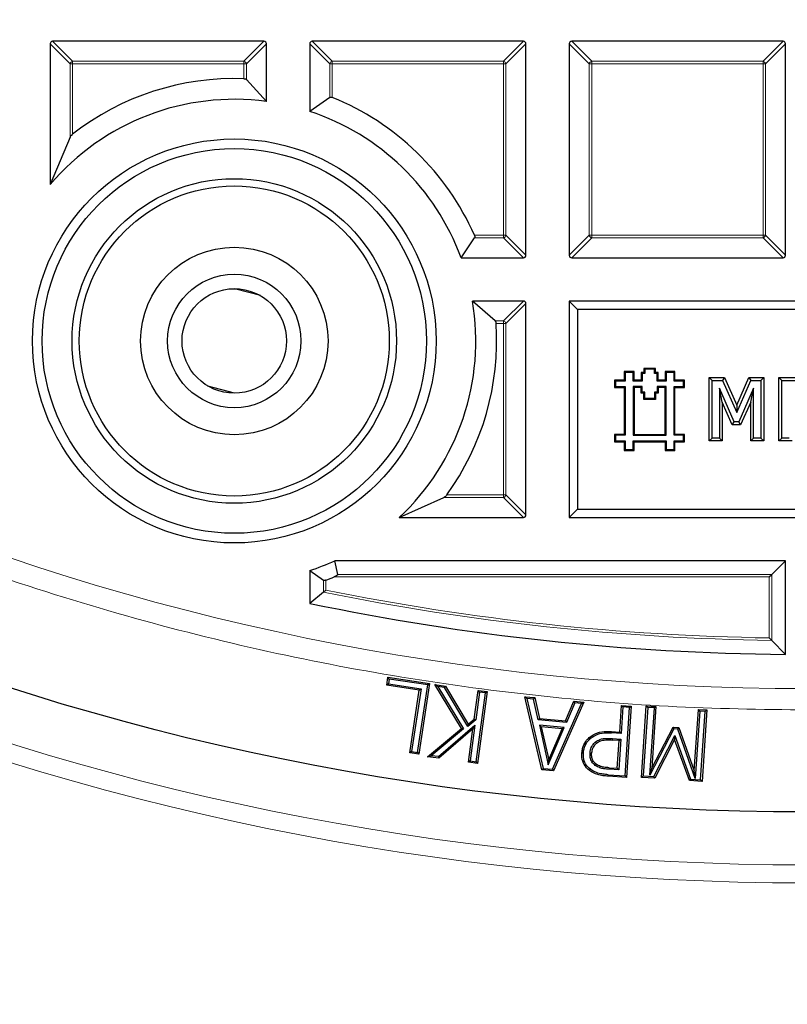
# Model space of a CAD drawing. Units: millimetres. Extents: x 0 to 420, y 0 to 297.
# Drawn here: x 109 to 124, y 145 to 164 of the extents above; entities that cross this region are included whole.
import ezdxf

# ---------------------------------------------------------------- set-up
doc = ezdxf.new("R2010")
doc.units = ezdxf.units.MM

msp = doc.modelspace()

# ---------------------------------------------------------------- linework, layer by layer
at = {"color": 7, "linetype": 'Continuous', "lineweight": 25}
for p, q in [((114.0659, 163.6124), (109.8792, 163.6124)), ((119.2088, 163.6124), (115.022, 163.6124)), ((124.3516, 163.6124), (120.1649, 163.6124)), ((109.8297, 163.5629), (109.8297, 160.7747)), ((114.1154, 162.4214), (114.1154, 163.5629)), ((114.9725, 163.5629), (114.9725, 162.2248)), ((119.2583, 159.3762), (119.2583, 163.5629)), ((120.1154, 163.5629), (120.1154, 159.3762)), ((124.4011, 159.3762), (124.4011, 163.5629)), ((114.1154, 162.4214), (113.7195, 162.8543)), ((115.3684, 162.5029), (114.9725, 162.2248)), ((110.2256, 161.7115), (109.8297, 160.7747)), ((117.9715, 159.3267), (118.2399, 159.7226)), ((117.9715, 159.3267), (119.2088, 159.3267)), ((120.1649, 159.3267), (124.3516, 159.3267)), ((113.9951, 158.576), (113.4802, 158.714)), ((118.6451, 158.0737), (118.1985, 158.4696)), ((119.2088, 158.4696), (118.1985, 158.4696)), ((119.2583, 154.2333), (119.2583, 158.4201)), ((120.2804, 158.3046), (120.1154, 158.4696)), ((120.1154, 158.4696), (120.1154, 154.1838)), ((129.544, 158.4696), (120.1154, 158.4696)), ((129.379, 158.3046), (120.2804, 158.3046)), ((120.2804, 158.3046), (120.2804, 154.3488)), ((121.2235, 157.0515), (121.2047, 157.0703)), ((121.4011, 157.0703), (121.2047, 157.0703)), ((121.2047, 157.0703), (121.2047, 156.8989)), ((121.3824, 157.0515), (121.2235, 157.0515)), ((121.2235, 157.0515), (121.2235, 156.8801)), ((121.3824, 157.0515), (121.4011, 157.0703)), ((121.3824, 156.8801), (121.3824, 157.0515)), ((121.4011, 156.8989), (121.4011, 157.0703)), ((121.5602, 157.036), (121.5415, 157.0548)), ((121.5921, 157.0548), (121.5415, 157.0548)), ((121.5415, 157.0548), (121.5415, 156.8989)), ((121.6108, 157.036), (121.5602, 157.036)), ((121.5602, 157.036), (121.5602, 156.8801)), ((121.6108, 157.1173), (121.5921, 157.1361)), ((121.8249, 157.1361), (121.5921, 157.1361)), ((121.5921, 157.1361), (121.5921, 157.0548)), ((121.6108, 157.036), (121.5921, 157.0548)), ((121.8061, 157.1173), (121.6108, 157.1173)), ((121.6108, 157.1173), (121.6108, 157.036)), ((121.8061, 157.1173), (121.8249, 157.1361)), ((121.8061, 157.036), (121.8061, 157.1173)), ((121.8061, 157.036), (121.8249, 157.0548)), ((121.8567, 157.036), (121.8061, 157.036)), ((121.8249, 157.0548), (121.8249, 157.1361)), ((121.8755, 157.0548), (121.8249, 157.0548)), ((121.8567, 157.036), (121.8755, 157.0548)), ((121.8567, 156.8801), (121.8567, 157.036)), ((121.8755, 156.8989), (121.8755, 157.0548)), ((122.0334, 157.0515), (122.0146, 157.0703)), ((122.211, 157.0703), (122.0146, 157.0703)), ((122.0146, 157.0703), (122.0146, 156.8989)), ((122.1923, 157.0515), (122.0334, 157.0515)), ((122.0334, 157.0515), (122.0334, 156.8801)), ((122.1923, 157.0515), (122.211, 157.0703)), ((122.1923, 156.8801), (122.1923, 157.0515)), ((122.211, 156.8989), (122.211, 157.0703)), ((113.4834, 156.6425), (112.9566, 156.7837)), ((121.0344, 156.8801), (121.0156, 156.8989)), ((121.0156, 156.8989), (121.0156, 156.7575)), ((121.2047, 156.8989), (121.0156, 156.8989)), ((121.0344, 156.8801), (121.0344, 156.7763)), ((121.2235, 156.8801), (121.0344, 156.8801)), ((121.2235, 156.8801), (121.2047, 156.8989)), ((121.3824, 156.8801), (121.4011, 156.8989)), ((121.5602, 156.8801), (121.3824, 156.8801)), ((121.5415, 156.8989), (121.4011, 156.8989)), ((121.5602, 156.8801), (121.5415, 156.8989)), ((121.8567, 156.8801), (121.8755, 156.8989)), ((122.0334, 156.8801), (121.8567, 156.8801)), ((122.0146, 156.8989), (121.8755, 156.8989)), ((122.0334, 156.8801), (122.0146, 156.8989)), ((122.1923, 156.8801), (122.211, 156.8989)), ((122.3814, 156.8801), (122.1923, 156.8801)), ((122.4001, 156.8989), (122.211, 156.8989)), ((122.3814, 156.8801), (122.4001, 156.8989)), ((122.3814, 156.7763), (122.3814, 156.8801)), ((122.4001, 156.7575), (122.4001, 156.8989)), ((122.888, 155.6979), (122.888, 156.9555)), ((122.888, 156.9555), (122.9454, 156.8981)), ((122.888, 156.9555), (123.192, 156.9555)), ((122.9454, 155.7553), (122.9454, 156.8981)), ((122.9454, 156.8981), (123.1547, 156.8981)), ((123.192, 156.9555), (123.1547, 156.8981)), ((123.1547, 156.8981), (123.438, 156.2645)), ((123.192, 156.9555), (123.437, 156.4073)), ((123.437, 156.4073), (123.6737, 156.9555)), ((123.438, 156.2645), (123.7115, 156.8981)), ((123.6737, 156.9555), (123.7115, 156.8981)), ((123.6737, 156.9555), (123.9721, 156.9555)), ((123.7115, 156.8981), (123.9147, 156.8981)), ((123.9721, 156.9555), (123.9147, 156.8981)), ((123.9147, 156.8981), (123.9147, 155.7553)), ((123.9721, 156.9555), (123.9721, 155.6979)), ((124.271, 156.9555), (124.3284, 156.8981)), ((124.271, 156.9555), (124.6166, 156.9555)), ((124.271, 155.6979), (124.271, 156.9555)), ((124.3284, 156.8981), (124.6162, 156.8981)), ((124.3284, 155.7553), (124.3284, 156.8981)), ((121.0344, 156.7763), (121.0156, 156.7575)), ((121.0156, 156.7575), (121.2047, 156.7575)), ((121.0344, 156.7763), (121.2235, 156.7763)), ((121.2235, 156.7763), (121.2047, 156.7575)), ((121.2047, 156.7575), (121.2047, 155.829)), ((121.2235, 156.7763), (121.2235, 155.8102)), ((121.5607, 156.7763), (121.3824, 156.7763)), ((121.3824, 156.7763), (121.3824, 155.8102)), ((121.3824, 156.7763), (121.4011, 156.7575)), ((121.5419, 156.7575), (121.4011, 156.7575)), ((121.4011, 156.7575), (121.4011, 155.829)), ((121.5607, 156.7763), (121.5419, 156.7575)), ((121.5419, 156.6462), (121.5419, 156.7575)), ((121.5607, 156.6649), (121.5419, 156.6462)), ((121.5946, 156.6462), (121.5419, 156.6462)), ((121.5607, 156.6649), (121.5607, 156.7763)), ((121.6133, 156.6649), (121.5607, 156.6649)), ((121.6133, 156.6649), (121.5946, 156.6462)), ((121.5946, 156.5222), (121.5946, 156.6462)), ((121.6133, 156.541), (121.6133, 156.6649)), ((121.8031, 156.6649), (121.8219, 156.6462)), ((121.8567, 156.6649), (121.8031, 156.6649)), ((121.8031, 156.6649), (121.8031, 156.541)), ((121.8755, 156.6462), (121.8219, 156.6462)), ((121.8219, 156.6462), (121.8219, 156.5222)), ((121.8567, 156.7763), (121.8755, 156.7575)), ((122.0334, 156.7763), (121.8567, 156.7763)), ((121.8567, 156.7763), (121.8567, 156.6649)), ((121.8567, 156.6649), (121.8755, 156.6462)), ((122.0146, 156.7575), (121.8755, 156.7575)), ((121.8755, 156.7575), (121.8755, 156.6462)), ((122.0334, 156.7763), (122.0146, 156.7575)), ((122.0146, 155.829), (122.0146, 156.7575)), ((122.0334, 155.8102), (122.0334, 156.7763)), ((122.1923, 155.8102), (122.1923, 156.7763)), ((122.1923, 156.7763), (122.211, 156.7575)), ((122.1923, 156.7763), (122.3814, 156.7763)), ((122.211, 155.829), (122.211, 156.7575)), ((122.211, 156.7575), (122.4001, 156.7575)), ((122.3814, 156.7763), (122.4001, 156.7575)), ((123.3833, 156.0735), (123.0901, 156.7408)), ((123.0901, 156.7408), (123.0901, 155.7553)), ((123.1475, 156.4674), (123.0901, 156.7408)), ((123.77, 156.7408), (123.4746, 156.0735)), ((123.7126, 156.4693), (123.77, 156.7408)), ((123.77, 155.7553), (123.77, 156.7408)), ((121.6133, 156.541), (121.5946, 156.5222)), ((121.8219, 156.5222), (121.5946, 156.5222)), ((121.8031, 156.541), (121.6133, 156.541)), ((121.8031, 156.541), (121.8219, 156.5222)), ((123.3458, 156.0161), (123.1475, 156.4674)), ((123.1475, 156.4674), (123.1475, 155.6979)), ((123.437, 156.4073), (123.438, 156.2645)), ((123.7126, 156.4693), (123.5119, 156.0161)), ((123.7126, 155.6979), (123.7126, 156.4693)), ((123.3458, 156.0161), (123.3833, 156.0735)), ((123.5119, 156.0161), (123.3458, 156.0161)), ((123.4746, 156.0735), (123.3833, 156.0735)), ((123.5119, 156.0161), (123.4746, 156.0735)), ((121.0344, 155.8102), (121.0156, 155.829)), ((121.0156, 155.829), (121.0156, 155.6838)), ((121.2047, 155.829), (121.0156, 155.829)), ((121.0344, 155.8102), (121.0344, 155.7026)), ((121.2235, 155.8102), (121.0344, 155.8102)), ((121.2235, 155.8102), (121.2047, 155.829)), ((121.3824, 155.8102), (121.4011, 155.829)), ((121.3824, 155.8102), (122.0334, 155.8102)), ((121.4011, 155.829), (122.0146, 155.829)), ((122.0334, 155.8102), (122.0146, 155.829)), ((122.1923, 155.8102), (122.211, 155.829)), ((122.3814, 155.8102), (122.1923, 155.8102)), ((122.4001, 155.829), (122.211, 155.829)), ((122.3814, 155.8102), (122.4001, 155.829)), ((122.3814, 155.7026), (122.3814, 155.8102)), ((122.4001, 155.6838), (122.4001, 155.829)), ((121.0344, 155.7026), (121.0156, 155.6838)), ((121.0156, 155.6838), (121.2047, 155.6838)), ((121.0344, 155.7026), (121.2235, 155.7026)), ((121.2235, 155.7026), (121.2047, 155.6838)), ((121.2047, 155.6838), (121.2047, 155.5075)), ((121.2235, 155.7026), (121.2235, 155.5263)), ((121.3824, 155.7026), (122.0334, 155.7026)), ((121.3824, 155.5263), (121.3824, 155.7026)), ((121.3824, 155.7026), (121.4011, 155.6838)), ((121.4011, 155.6838), (122.0146, 155.6838)), ((121.4011, 155.5075), (121.4011, 155.6838)), ((122.0334, 155.7026), (122.0146, 155.6838)), ((122.0146, 155.6838), (122.0146, 155.5075)), ((122.0334, 155.7026), (122.0334, 155.5263)), ((122.1923, 155.7026), (122.211, 155.6838)), ((122.1923, 155.7026), (122.3814, 155.7026)), ((122.1923, 155.5263), (122.1923, 155.7026)), ((122.211, 155.6838), (122.4001, 155.6838)), ((122.211, 155.5075), (122.211, 155.6838)), ((122.3814, 155.7026), (122.4001, 155.6838)), ((122.888, 155.6979), (122.9454, 155.7553)), ((123.1475, 155.6979), (122.888, 155.6979)), ((123.0901, 155.7553), (122.9454, 155.7553)), ((123.1475, 155.6979), (123.0901, 155.7553)), ((123.7126, 155.6979), (123.77, 155.7553)), ((123.9721, 155.6979), (123.7126, 155.6979)), ((123.9147, 155.7553), (123.77, 155.7553)), ((123.9721, 155.6979), (123.9147, 155.7553)), ((124.271, 155.6979), (124.3284, 155.7553)), ((124.5305, 155.6979), (124.271, 155.6979)), ((124.4731, 155.7553), (124.3284, 155.7553)), ((121.2235, 155.5263), (121.2047, 155.5075)), ((121.2047, 155.5075), (121.4011, 155.5075)), ((121.2235, 155.5263), (121.3824, 155.5263)), ((121.3824, 155.5263), (121.4011, 155.5075)), ((122.0334, 155.5263), (122.0146, 155.5075)), ((122.0146, 155.5075), (122.211, 155.5075)), ((122.0334, 155.5263), (122.1923, 155.5263)), ((122.1923, 155.5263), (122.211, 155.5075)), ((116.7485, 154.1838), (117.6317, 154.5797)), ((120.2804, 154.3488), (120.1154, 154.1838)), ((120.2804, 154.3488), (129.379, 154.3488)), ((116.7485, 154.1838), (119.2088, 154.1838)), ((120.1154, 154.1838), (129.544, 154.1838)), ((115.5289, 153.0545), (115.4704, 153.3267)), ((124.4011, 153.3267), (115.4704, 153.3267)), ((124.1289, 153.0545), (124.4011, 153.3267)), ((124.4011, 151.4715), (124.4011, 153.3267)), ((114.9725, 153.1317), (115.2447, 152.9387)), ((114.9725, 153.1317), (114.9725, 152.4803)), ((124.0794, 153.005), (124.1289, 153.0545)), ((115.2447, 152.7024), (114.9725, 152.4803)), ((124.1289, 151.7468), (124.4011, 151.4715)), ((116.4999, 150.8622), (116.5235, 151.0176)), ((116.5235, 151.0176), (117.3455, 150.8934)), ((116.5489, 150.9832), (116.5235, 151.0176)), ((116.5489, 150.9832), (116.5344, 150.8876)), ((117.3111, 150.868), (116.5489, 150.9832)), ((116.5344, 150.8876), (116.4999, 150.8622)), ((117.1441, 150.7647), (116.4999, 150.8622)), ((116.5344, 150.8876), (117.1785, 150.7901)), ((116.9561, 149.5206), (117.1441, 150.7647)), ((117.1785, 150.7901), (116.9905, 149.546)), ((117.1085, 149.5282), (117.3111, 150.868)), ((117.3455, 150.8934), (117.1339, 149.4938)), ((117.1441, 150.7647), (117.1785, 150.7901)), ((117.3111, 150.868), (117.3455, 150.8934)), ((117.4518, 150.8718), (117.661, 150.8441)), ((117.9812, 150.0007), (117.4518, 150.8718)), ((117.5104, 150.8336), (117.4518, 150.8718)), ((117.6426, 150.816), (117.5104, 150.8336)), ((117.5104, 150.8336), (118.0206, 149.9941)), ((117.6426, 150.816), (117.661, 150.8441)), ((118.108, 150.0421), (117.6426, 150.816)), ((117.661, 150.8441), (118.1155, 150.0882)), ((118.2336, 150.1891), (118.3093, 150.7576)), ((118.3093, 150.7576), (118.4897, 150.7334)), ((118.3353, 150.7236), (118.3093, 150.7576)), ((118.3353, 150.7236), (118.262, 150.1737)), ((118.2741, 149.3458), (118.4557, 150.7074)), ((118.4897, 150.7334), (118.3001, 149.3119)), ((118.4557, 150.7074), (118.3353, 150.7236)), ((118.4557, 150.7074), (118.4897, 150.7334)), ((119.2352, 150.6327), (119.4325, 150.6143)), ((119.5752, 149.185), (119.2352, 150.6327)), ((119.2742, 150.5987), (119.2352, 150.6327)), ((119.2742, 150.5987), (119.5997, 149.2131)), ((119.4078, 150.5862), (119.2742, 150.5987)), ((119.4078, 150.5862), (119.4325, 150.6143)), ((119.4991, 150.1764), (119.4078, 150.5862)), ((119.4325, 150.6143), (119.5239, 150.2045)), ((120.0421, 150.1566), (120.2077, 150.5424)), ((120.2077, 150.5424), (120.4051, 150.524)), ((120.2268, 150.5102), (120.2077, 150.5424)), ((119.7853, 149.1959), (120.3605, 150.4978)), ((120.4051, 150.524), (119.8042, 149.1638)), ((120.2268, 150.5102), (120.0612, 150.1244)), ((120.3605, 150.4978), (120.2268, 150.5102)), ((120.3605, 150.4978), (120.4051, 150.524)), ((121.1161, 149.9339), (121.1511, 150.4616)), ((121.1793, 150.4294), (121.1443, 149.9018)), ((121.1511, 150.4616), (121.3429, 150.4488)), ((121.1793, 150.4294), (121.1511, 150.4616)), ((121.3107, 150.4207), (121.1793, 150.4294)), ((121.2206, 149.0662), (121.3107, 150.4207)), ((121.3429, 150.4488), (121.2488, 149.0341)), ((121.3107, 150.4207), (121.3429, 150.4488)), ((121.5486, 149.0355), (121.6427, 150.4502)), ((121.6709, 150.4181), (121.5808, 149.0636)), ((121.6427, 150.4502), (121.8345, 150.4374)), ((121.6709, 150.4181), (121.6427, 150.4502)), ((121.8024, 150.4093), (121.6709, 150.4181)), ((121.7139, 149.0769), (121.8024, 150.4093)), ((121.8345, 150.4374), (121.7536, 149.2193)), ((121.8024, 150.4093), (121.8345, 150.4374)), ((122.5929, 149.1636), (122.6739, 150.3817)), ((122.702, 150.3495), (122.6135, 149.0163)), ((122.6739, 150.3817), (122.8417, 150.3705)), ((122.702, 150.3495), (122.6739, 150.3817)), ((122.8095, 150.3424), (122.702, 150.3495)), ((122.8417, 150.3705), (122.7476, 148.9558)), ((122.8095, 150.3424), (122.8417, 150.3705)), ((118.262, 150.1737), (118.108, 150.0421)), ((118.1155, 150.0882), (118.2336, 150.1891)), ((118.262, 150.1737), (118.2336, 150.1891)), ((119.4991, 150.1764), (119.5239, 150.2045)), ((120.0612, 150.1244), (119.4991, 150.1764)), ((119.5239, 150.2045), (120.0421, 150.1566)), ((120.0421, 150.1566), (120.0612, 150.1244)), ((122.7194, 148.9879), (122.8095, 150.3424)), ((117.3073, 149.4443), (117.9812, 150.0007)), ((118.0206, 149.9941), (117.38, 149.4651)), ((117.5229, 149.4461), (118.248, 150.0692)), ((118.2076, 149.9945), (117.5323, 149.4143)), ((118.0206, 149.9941), (117.9812, 150.0007)), ((118.108, 150.0421), (118.1155, 150.0882)), ((118.1197, 149.336), (118.2076, 149.9945)), ((118.248, 150.0692), (118.1536, 149.362)), ((118.248, 150.0692), (118.2076, 149.9945)), ((119.5618, 150.0359), (119.5232, 150.0698)), ((120.0184, 150.0238), (119.5232, 150.0698)), ((119.5232, 150.0698), (119.7005, 149.285)), ((119.9742, 149.9975), (119.5618, 150.0359)), ((119.5618, 150.0359), (119.7095, 149.3824)), ((119.7005, 149.285), (120.0184, 150.0238)), ((119.7095, 149.3824), (119.9742, 149.9975)), ((120.0184, 150.0238), (119.9742, 149.9975)), ((122.1913, 149.9982), (121.7139, 149.0769)), ((121.7536, 149.2193), (122.1736, 150.0297)), ((122.1736, 150.0297), (122.2863, 150.0221)), ((122.1913, 149.9982), (122.1736, 150.0297)), ((122.2645, 149.9932), (122.1913, 149.9982)), ((122.2645, 149.9932), (122.2863, 150.0221)), ((122.6135, 149.0163), (122.2645, 149.9932)), ((122.2863, 150.0221), (122.5929, 149.1636)), ((120.5128, 149.8273), (120.5324, 149.8043)), ((121.1443, 149.9018), (120.9513, 149.9146)), ((120.9531, 149.9447), (121.1161, 149.9339)), ((121.105, 149.7661), (120.9719, 149.7749)), ((120.9737, 149.8051), (121.1371, 149.7943)), ((121.0682, 149.2147), (121.105, 149.7661)), ((121.1371, 149.7943), (121.0963, 149.1826)), ((121.105, 149.7661), (121.1371, 149.7943)), ((121.1443, 149.9018), (121.1161, 149.9339)), ((121.7948, 149.0494), (122.2075, 149.8631)), ((122.203, 149.7873), (121.8128, 149.0179)), ((122.2075, 149.8631), (122.203, 149.7873)), ((122.4998, 148.9722), (122.203, 149.7873)), ((122.2075, 149.8631), (122.5215, 149.001)), ((116.9905, 149.546), (116.9561, 149.5206)), ((117.1339, 149.4938), (116.9561, 149.5206)), ((116.9905, 149.546), (117.1085, 149.5282)), ((117.1085, 149.5282), (117.1339, 149.4938)), ((117.3073, 149.4443), (117.38, 149.4651)), ((117.5323, 149.4143), (117.3073, 149.4443)), ((117.5229, 149.4461), (117.38, 149.4651)), ((117.5229, 149.4461), (117.5323, 149.4143)), ((119.7005, 149.285), (119.7095, 149.3824)), ((120.3659, 149.521), (120.3961, 149.5189)), ((120.528, 149.515), (120.5581, 149.513)), ((118.1536, 149.362), (118.1197, 149.336)), ((118.3001, 149.3119), (118.1197, 149.336)), ((118.1536, 149.362), (118.2741, 149.3458)), ((118.2741, 149.3458), (118.3001, 149.3119)), ((119.5997, 149.2131), (119.5752, 149.185)), ((119.8042, 149.1638), (119.5752, 149.185)), ((119.5997, 149.2131), (119.7853, 149.1959)), ((119.7853, 149.1959), (119.8042, 149.1638)), ((120.5152, 149.1715), (120.5337, 149.1954)), ((121.0963, 149.1826), (120.9044, 149.1951)), ((120.9066, 149.2253), (121.0682, 149.2147)), ((121.0682, 149.2147), (121.0963, 149.1826)), ((121.7139, 149.0769), (121.7536, 149.2193)), ((121.2488, 149.0341), (120.886, 149.0581)), ((120.8881, 149.0882), (121.2206, 149.0662)), ((121.2206, 149.0662), (121.2488, 149.0341)), ((121.5808, 149.0636), (121.5486, 149.0355)), ((121.8128, 149.0179), (121.5486, 149.0355)), ((121.5808, 149.0636), (121.7948, 149.0494)), ((121.8128, 149.0179), (121.7948, 149.0494)), ((122.5215, 149.001), (122.4998, 148.9722)), ((122.5215, 149.001), (122.7194, 148.9879)), ((122.6135, 149.0163), (122.5929, 149.1636)), ((122.7194, 148.9879), (122.7476, 148.9558)), ((122.7476, 148.9558), (122.4998, 148.9722))]:
    msp.add_line(p, q, dxfattribs=at)
at = {"color": 8, "linetype": 'Continuous', "lineweight": 18}
for p, q in [((109.8792, 163.6124), (110.2751, 163.2165)), ((113.67, 163.2165), (114.0659, 163.6124)), ((115.022, 163.6124), (115.4179, 163.2165)), ((118.8129, 163.2165), (119.2088, 163.6124)), ((120.1649, 163.6124), (120.5608, 163.2165)), ((123.9557, 163.2165), (124.3516, 163.6124)), ((110.2256, 163.167), (109.8297, 163.5629)), ((114.1154, 163.5629), (113.7195, 163.167)), ((115.3684, 163.167), (114.9725, 163.5629)), ((119.2583, 163.5629), (118.8624, 163.167)), ((120.5113, 163.167), (120.1154, 163.5629)), ((124.4011, 163.5629), (124.0052, 163.167)), ((110.2751, 163.2165), (113.67, 163.2165)), ((110.2751, 163.2165), (110.2751, 163.167)), ((113.67, 163.2165), (113.67, 163.167)), ((115.4179, 163.2165), (115.4179, 163.167)), ((115.4179, 163.2165), (118.8129, 163.2165)), ((118.8129, 163.2165), (118.8129, 163.167)), ((120.5608, 163.2165), (123.9557, 163.2165)), ((120.5608, 163.2165), (120.5608, 163.167)), ((123.9557, 163.2165), (123.9557, 163.167)), ((110.2751, 163.167), (110.2256, 163.167)), ((110.2256, 161.7115), (110.2256, 163.167)), ((113.67, 163.167), (110.2751, 163.167)), ((110.2751, 163.167), (110.2751, 161.7718)), ((113.67, 162.8728), (113.67, 163.167)), ((113.7195, 163.167), (113.67, 163.167)), ((113.7195, 163.167), (113.7195, 162.8543)), ((115.4179, 163.167), (115.3684, 163.167)), ((115.3684, 162.5029), (115.3684, 163.167)), ((118.8129, 163.167), (115.4179, 163.167)), ((115.4179, 163.167), (115.4179, 162.501)), ((118.8129, 159.7721), (118.8129, 163.167)), ((118.8624, 163.167), (118.8129, 163.167)), ((118.8624, 163.167), (118.8624, 159.7721)), ((120.5113, 159.7721), (120.5113, 163.167)), ((120.5608, 163.167), (120.5113, 163.167)), ((123.9557, 163.167), (120.5608, 163.167)), ((120.5608, 163.167), (120.5608, 159.7721)), ((123.9557, 159.7721), (123.9557, 163.167)), ((124.0052, 163.167), (123.9557, 163.167)), ((124.0052, 163.167), (124.0052, 159.7721)), ((118.2364, 159.7721), (118.8129, 159.7721)), ((118.8129, 159.7226), (118.2399, 159.7226)), ((118.8129, 159.7721), (118.8129, 159.7226)), ((118.8624, 159.7721), (118.8129, 159.7721)), ((119.2088, 159.3267), (118.8129, 159.7226)), ((118.8624, 159.7721), (119.2583, 159.3762)), ((120.1154, 159.3762), (120.5113, 159.7721)), ((120.5608, 159.7226), (120.1649, 159.3267)), ((120.5608, 159.7721), (120.5113, 159.7721)), ((120.5608, 159.7721), (120.5608, 159.7226)), ((120.5608, 159.7721), (123.9557, 159.7721)), ((123.9557, 159.7226), (120.5608, 159.7226)), ((123.9557, 159.7721), (123.9557, 159.7226)), ((124.0052, 159.7721), (123.9557, 159.7721)), ((124.3516, 159.3267), (123.9557, 159.7226)), ((124.0052, 159.7721), (124.4011, 159.3762)), ((118.8129, 158.0737), (119.2088, 158.4696)), ((119.2583, 158.4201), (118.8624, 158.0242)), ((118.6451, 158.0737), (118.8129, 158.0737)), ((118.8129, 158.0242), (118.6652, 158.0242)), ((118.8129, 158.0737), (118.8129, 158.0242)), ((118.8129, 154.6292), (118.8129, 158.0242)), ((118.8624, 158.0242), (118.8129, 158.0242)), ((118.8624, 158.0242), (118.8624, 154.6292)), ((118.8129, 154.5797), (117.6317, 154.5797)), ((117.6886, 154.6292), (118.8129, 154.6292)), ((118.8129, 154.6292), (118.8129, 154.5797)), ((118.8624, 154.6292), (118.8129, 154.6292)), ((119.2088, 154.1838), (118.8129, 154.5797)), ((118.8624, 154.6292), (119.2583, 154.2333)), ((115.2447, 152.7024), (115.2447, 152.9387)), ((115.2942, 152.9398), (115.2942, 152.7428)), ((124.0794, 153.005), (115.4561, 153.005)), ((115.5289, 153.0545), (124.1289, 153.0545)), ((124.0794, 151.7971), (124.0794, 153.005)), ((124.1289, 153.0545), (124.1289, 151.7468)), ((120.9513, 149.9146), (120.9531, 149.9447)), ((120.9719, 149.7749), (120.9737, 149.8051)), ((120.886, 149.0581), (120.8881, 149.0882))]:
    msp.add_line(p, q, dxfattribs=at)
at = {"color": 7, "linetype": 'Continuous', "lineweight": 25, "flags": 128}
for points in [[(120.6546, 149.7134), (120.6449, 149.725), (120.6352, 149.7366)], [(120.6316, 149.2709), (120.6405, 149.2832), (120.6494, 149.2954)]]:
    msp.add_lwpolyline(points, dxfattribs=at)
at = {"color": 8, "linetype": 'Continuous', "lineweight": 18, "flags": 128}
msp.add_lwpolyline([(120.9044, 149.1951), (120.9055, 149.2102), (120.9066, 149.2253)], dxfattribs=at)
at = {"color": 8, "linetype": 'Continuous', "lineweight": 18}
for radius in [53.0968, 52.7389, 49.2471]:
    msp.add_circle((124.8297, 200.041), radius, dxfattribs=at)
at = {"color": 7, "linetype": 'Continuous', "lineweight": 25}
for centre, radius in [((124.8297, 200.041), 51.6914), ((113.4786, 157.6782), 4), ((113.4786, 157.6782), 3.8086), ((113.4786, 157.6782), 3.2143), ((113.4786, 157.6782), 3.0714), ((113.4786, 157.6782), 1.8571), ((113.4786, 157.6782), 1.3214), ((113.4786, 157.6782), 1.0357)]:
    msp.add_circle(centre, radius, dxfattribs=at)
for centre, radius, start, end in [((124.8297, 200.041), 75, 155.325253, 264.618489), ((113.4786, 157.6782), 5.1981, 87.8899, 128.04586), ((113.4786, 157.6782), 4.7857, 82.35365, 139.68193), ((113.4786, 157.6782), 5.1981, 23.75392, 68.09436), ((113.4786, 157.6782), 4.7857, 20.14851, 71.81039), ((113.4786, 157.6782), 4.7857, 313.09916, 9.51757), ((113.4786, 157.6782), 5.1981, 324.0866, 3.81585), ((113.4786, 157.6782), 4.7857, 288.18961, 294.5944), ((113.4786, 157.6782), 5.0744, 290.9648, 292.93619), ((124.8297, 200.041), 48.5714, 258.291, 269.49444)]:
    msp.add_arc(centre, radius, start, end, dxfattribs=at)
at = {"color": 8, "linetype": 'Continuous', "lineweight": 18}
for centre, radius, start, end in [((124.8297, 200.041), 73.9294, 155.325253, 264.618489), ((110.2934, 163.1487), 0.0702, 105.11128, 164.88872), ((113.6517, 163.1487), 0.0702, 15.11128, 74.88872), ((115.4362, 163.1487), 0.0702, 105.11128, 164.88872), ((118.7946, 163.1487), 0.0702, 15.11128, 74.88872), ((120.5791, 163.1487), 0.0702, 105.11128, 164.88872), ((123.9374, 163.1487), 0.0702, 15.11128, 74.88872), ((118.7946, 159.7904), 0.0702, 285.11128, 344.88872), ((120.5791, 159.7904), 0.0702, 195.11128, 254.88872), ((123.9374, 159.7904), 0.0702, 285.11128, 344.88872), ((118.7946, 158.0059), 0.0702, 15.11128, 74.88872), ((118.7946, 154.6475), 0.0702, 285.11128, 344.88872), ((124.8297, 200.041), 48.2992, 258.55369, 269.16869), ((124.8297, 200.041), 48.2498, 258.60175, 269.10907)]:
    msp.add_arc(centre, radius, start, end, dxfattribs=at)
at = {"color": 7, "linetype": 'Continuous', "lineweight": 25}
for centre, major_axis in [((109.8957, 163.5464), (-0.0522, 0.0522)), ((114.0494, 163.5464), (0.0522, 0.0522)), ((115.0385, 163.5464), (-0.0522, 0.0522)), ((119.1923, 163.5464), (0.0522, 0.0522)), ((120.1814, 163.5464), (-0.0522, 0.0522)), ((124.3351, 163.5464), (0.0522, 0.0522)), ((119.1923, 159.3927), (0.0522, -0.0522)), ((120.1814, 159.3927), (-0.0522, -0.0522)), ((124.3351, 159.3927), (0.0522, -0.0522)), ((119.1923, 158.4036), (0.0522, 0.0522)), ((119.1923, 154.2498), (0.0522, -0.0522))]:
    msp.add_ellipse(centre, major_axis=major_axis, ratio=0.7745967, start_param=5.6241273, end_param=6.9422433, dxfattribs=at)
at = {"color": 8, "linetype": 'Continuous', "lineweight": 18}
msp.add_open_spline([(125.0225, 150.3678), (124.0976, 150.3791), (122.2347, 150.402), (119.4297, 150.6366), (116.6064, 151.0243), (113.778, 151.5837), (110.9562, 152.3141), (108.1567, 153.2181), (105.3953, 154.2948), (102.6898, 155.5409), (100.0548, 156.9521), (97.5048, 158.5222), (95.0541, 160.2432), (92.7157, 162.1051), (90.5012, 164.0971), (88.42, 166.2075), (86.4824, 168.4212), (84.6953, 170.7238), (83.0634, 173.1006), (81.5884, 175.5394), (80.2716, 178.0263), (79.1073, 180.5604), (78.0863, 183.1555), (77.2048, 185.8279), (76.4678, 188.5811), (75.8841, 191.4045), (75.4613, 194.2885), (75.207, 197.2193), (75.1267, 200.1821), (75.2241, 203.1592), (75.5011, 206.1354), (75.9576, 209.095), (76.5916, 212.0218), (77.3992, 214.8997), (78.3746, 217.7141), (79.511, 220.4515), (80.7984, 223.0968), (82.2263, 225.6378), (83.7822, 228.0652), (85.4583, 230.37), (87.2321, 232.5554), (88.5062, 233.9148), (89.1387, 234.5897)], degree=3, knots=[0, 0, 0, 0, 0.0238317, 0.0480004, 0.0724803, 0.0972433, 0.1222599, 0.1475556, 0.1730137, 0.1985984, 0.2242729, 0.25, 0.2757267, 0.301401, 0.3269857, 0.352444, 0.3777401, 0.4027563, 0.4275191, 0.451999, 0.476168, 0.5, 0.5238316, 0.5480004, 0.5724803, 0.5972433, 0.6222599, 0.6475556, 0.6730137, 0.6985984, 0.7242729, 0.75, 0.7757267, 0.801401, 0.8269857, 0.852444, 0.8777401, 0.9027563, 0.9275191, 0.951999, 0.9761681, 1, 1, 1, 1], dxfattribs=at)
at = {"color": 7, "linetype": 'Continuous', "lineweight": 25}
for points, knots in [([(113.67, 162.8728), (113.6741, 162.8725), (113.6839, 162.8718), (113.6984, 162.8678), (113.7113, 162.8617), (113.7169, 162.8566), (113.7195, 162.8543)], [0, 0, 0, 0, 0.1941458, 0.4660136, 0.7514511, 1, 1, 1, 1]), ([(115.3684, 162.5029), (115.3708, 162.5042), (115.3761, 162.5071), (115.3883, 162.5082), (115.4032, 162.5063), (115.413, 162.5028), (115.4179, 162.501)], [0, 0, 0, 0, 0.2161536, 0.489849, 0.7465705, 1, 1, 1, 1]), ([(110.2256, 161.7115), (110.2305, 161.7203), (110.2412, 161.7392), (110.2605, 161.76), (110.2731, 161.7702), (110.2751, 161.7718)], [0, 0, 0, 0, 0.4248598, 0.9093193, 1, 1, 1, 1]), ([(118.2364, 159.7721), (118.2379, 159.7682), (118.2417, 159.7588), (118.2445, 159.7442), (118.244, 159.7309), (118.2412, 159.7253), (118.2399, 159.7226)], [0, 0, 0, 0, 0.2025118, 0.4957606, 0.7587891, 1, 1, 1, 1]), ([(118.6451, 158.0737), (118.6481, 158.0704), (118.6546, 158.0633), (118.6619, 158.0462), (118.6647, 158.0316), (118.6652, 158.0246), (118.6652, 158.0242)], [0, 0, 0, 0, 0.302115, 0.6643082, 0.9818512, 1, 1, 1, 1]), ([(117.6886, 154.6292), (117.6838, 154.6232), (117.6714, 154.6077), (117.6512, 154.5907), (117.6371, 154.5828), (117.6317, 154.5797)], [0, 0, 0, 0, 0.2804462, 0.7245409, 1, 1, 1, 1]), ([(115.2942, 152.9398), (115.2904, 152.9385), (115.2811, 152.9352), (115.2666, 152.9331), (115.2532, 152.9342), (115.2475, 152.9372), (115.2447, 152.9387)], [0, 0, 0, 0, 0.19770784, 0.48428567, 0.74749211, 1, 1, 1, 1]), ([(115.5289, 153.0545), (115.5289, 153.0539), (115.5291, 153.0521), (115.5275, 153.048), (115.5217, 153.0411), (115.5033, 153.0273), (115.4796, 153.0152), (115.4607, 153.007), (115.4561, 153.005)], [0, 0, 0, 0, 0.0365058, 0.1064698, 0.2042749, 0.3743625, 0.8480576, 1, 1, 1, 1]), ([(115.2447, 152.7024), (115.2487, 152.7056), (115.2575, 152.7128), (115.2752, 152.7273), (115.2881, 152.7378), (115.2941, 152.7427), (115.2942, 152.7428)], [0, 0, 0, 0, 0.3072852, 0.6798698, 0.9920094, 1, 1, 1, 1]), ([(124.1289, 151.7468), (124.1249, 151.7509), (124.1155, 151.7605), (124.0977, 151.7785), (124.085, 151.7914), (124.0796, 151.7969), (124.0794, 151.7971)], [0, 0, 0, 0, 0.3034384, 0.7018967, 0.9926893, 1, 1, 1, 1]), ([(120.3659, 149.521), (120.3695, 149.5504), (120.3793, 149.6305), (120.4278, 149.74), (120.4881, 149.802), (120.5128, 149.8273)], [0, 0, 0, 0, 0.2559644, 0.6960854, 1, 1, 1, 1]), ([(120.3961, 149.5189), (120.3994, 149.5461), (120.4084, 149.6203), (120.4531, 149.7225), (120.5093, 149.7804), (120.5324, 149.8043)], [0, 0, 0, 0, 0.2540534, 0.69319994, 1, 1, 1, 1]), ([(120.5128, 149.8273), (120.5645, 149.8617), (120.6669, 149.9301), (120.8256, 149.9502), (120.9194, 149.9462), (120.9531, 149.9447)], [0, 0, 0, 0, 0.3949284, 0.782169, 1, 1, 1, 1]), ([(120.5324, 149.8043), (120.581, 149.8366), (120.6771, 149.9007), (120.828, 149.9198), (120.9178, 149.916), (120.9513, 149.9146)], [0, 0, 0, 0, 0.3901887, 0.7723042, 1, 1, 1, 1]), ([(120.6352, 149.7366), (120.6632, 149.7551), (120.7298, 149.7991), (120.8509, 149.8102), (120.9351, 149.8067), (120.9737, 149.8051)], [0, 0, 0, 0, 0.2812494, 0.6699307, 1, 1, 1, 1]), ([(120.6546, 149.7134), (120.6831, 149.7314), (120.7506, 149.7742), (120.8644, 149.7796), (120.9408, 149.7763), (120.9719, 149.7749)], [0, 0, 0, 0, 0.3018494, 0.7163469, 1, 1, 1, 1]), ([(120.528, 149.515), (120.5303, 149.5364), (120.5363, 149.5909), (120.5688, 149.6718), (120.6141, 149.7159), (120.6352, 149.7366)], [0, 0, 0, 0, 0.2550979, 0.6513568, 1, 1, 1, 1]), ([(120.6546, 149.7134), (120.6296, 149.6877), (120.5814, 149.6383), (120.5624, 149.5616), (120.5588, 149.5211), (120.5581, 149.513)], [0, 0, 0, 0, 0.4640292, 0.8926491, 1, 1, 1, 1]), ([(120.5152, 149.1715), (120.4775, 149.2075), (120.4042, 149.2775), (120.3635, 149.409), (120.3652, 149.4892), (120.3659, 149.521)], [0, 0, 0, 0, 0.3904284, 0.7589786, 1, 1, 1, 1]), ([(120.5337, 149.1954), (120.499, 149.2284), (120.4314, 149.2927), (120.3938, 149.4145), (120.3954, 149.4891), (120.3961, 149.5189)], [0, 0, 0, 0, 0.3872074, 0.7558356, 1, 1, 1, 1]), ([(120.6316, 149.2709), (120.6073, 149.2927), (120.5591, 149.3359), (120.5273, 149.4266), (120.5277, 149.4866), (120.528, 149.515)], [0, 0, 0, 0, 0.3496111, 0.6926153, 1, 1, 1, 1]), ([(120.6494, 149.2954), (120.6293, 149.3131), (120.5889, 149.3486), (120.5579, 149.4282), (120.558, 149.484), (120.5581, 149.513)], [0, 0, 0, 0, 0.3224404, 0.6482684, 1, 1, 1, 1]), ([(120.8881, 149.0882), (120.8535, 149.0914), (120.7842, 149.0977), (120.66, 149.1205), (120.5817, 149.167), (120.5337, 149.1954)], [0, 0, 0, 0, 0.2787196, 0.5578265, 1, 1, 1, 1]), ([(120.9044, 149.1951), (120.8697, 149.1983), (120.8094, 149.2037), (120.715, 149.2231), (120.662, 149.2535), (120.6316, 149.2709)], [0, 0, 0, 0, 0.3649636, 0.6354592, 1, 1, 1, 1]), ([(120.9066, 149.2253), (120.8719, 149.2284), (120.8138, 149.2337), (120.725, 149.2521), (120.6769, 149.2797), (120.6494, 149.2954)], [0, 0, 0, 0, 0.3876695, 0.6503519, 1, 1, 1, 1]), ([(120.886, 149.0581), (120.8513, 149.0612), (120.782, 149.0675), (120.652, 149.0909), (120.5684, 149.1402), (120.5152, 149.1715)], [0, 0, 0, 0, 0.26620832, 0.53273286, 1, 1, 1, 1])]:
    msp.add_open_spline(points, degree=3, knots=knots, dxfattribs=at)

doc.saveas('drawing.dxf')
